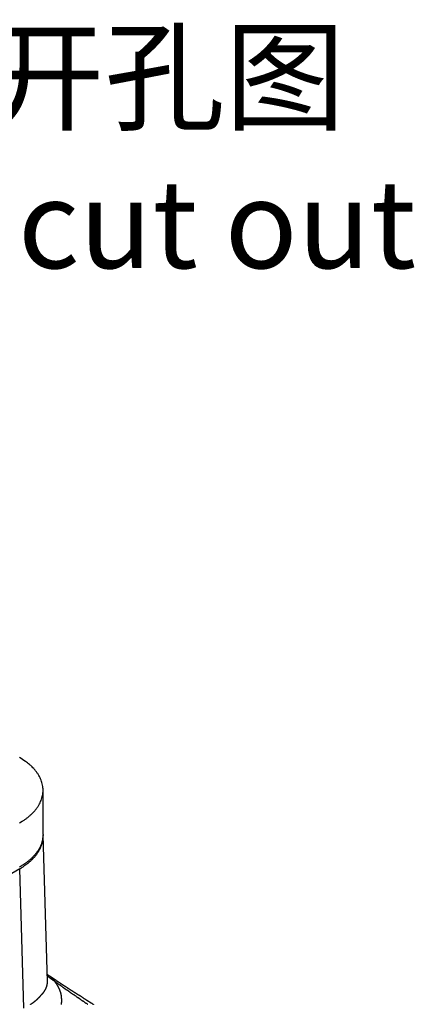
# Model space of a CAD drawing. Units: millimetres. Extents: x 1371 to 1816, y 481 to 796.
# Drawn here: x 1488 to 1518, y 528 to 604 of the extents above; entities that cross this region are included whole.
import ezdxf

# ---------------------------------------------------------------- set-up
doc = ezdxf.new("R2010")
doc.units = ezdxf.units.MM
doc.header["$LTSCALE"] = 65.395
doc.layers.get('0').update_dxf_attribs({"linetype": 'CONTINUOUS', "lineweight": 30})
doc.layers.add('图框', color=7, linetype='CONTINUOUS', lineweight=20)
doc.styles.get("Standard").update_dxf_attribs({"font": 'SIMFANG.TTF', "width": 0.75})

msp = doc.modelspace()

# ---------------------------------------------------------------- linework, layer by layer
for p, q in [((1489.417, 541.508), (1489.417, 544.918)), ((1489.759, 530.147), (1489.416, 541.439)), ((1487.606, 538.848), (1471.275, 529.419)), ((1487.933, 528.082), (1487.606, 538.848)), ((1489.746, 530.555), (1489.779, 530.558))]:
    msp.add_line(p, q)
for points in [[(1487.605, 542.392), (1487.808, 542.516, 0.011352), (1488.004, 542.646, 0.011347), (1488.192, 542.785, 0.011789), (1488.371, 542.931, 0.012967), (1488.54, 543.085, 0.014021), (1488.697, 543.246, 0.015042), (1488.841, 543.413, 0.016114), (1488.971, 543.587, 0.01735), (1489.086, 543.766, 0.018553), (1489.185, 543.95, 0.019778), (1489.267, 544.138, 0.020909), (1489.332, 544.33, 0.021952), (1489.379, 544.524, 0.022811), (1489.407, 544.721, 0.023461), (1489.416, 544.918, 0.023734), (1489.407, 545.115, 0.023624), (1489.379, 545.311, 0.023463), (1489.332, 545.505, 0.0232), (1489.267, 545.697, 0.021833), (1489.185, 545.885, 0.019709), (1489.087, 546.068, 0.020201), (1488.971, 546.249, 0.021889), (1488.834, 546.426, 0.016126), (1488.697, 546.59, 0.006756), (1488.565, 546.735, 0.019544), (1488.371, 546.904, 0.029326), (1488.047, 547.143, 0.013653), (1487.605, 547.443, 0.007181)], [(1489.417, 541.508), (1489.414, 541.409, -0.011831), (1489.407, 541.31, -0.011853), (1489.395, 541.212, -0.011773), (1489.379, 541.114, -0.011648), (1489.358, 541.017, -0.011499), (1489.332, 540.92, -0.011311), (1489.302, 540.824, -0.011096), (1489.267, 540.728, -0.010855), (1489.228, 540.633, -0.010599), (1489.185, 540.54, -0.010321), (1489.138, 540.447, -0.010034), (1489.086, 540.356, -0.009728), (1489.03, 540.265, -0.009435), (1488.971, 540.177, -0.009139), (1488.908, 540.089, -0.00882), (1488.841, 540.003, -0.00847), (1488.771, 539.919, -0.008241), (1488.697, 539.836, -0.00808), (1488.62, 539.754, -0.007603), (1488.54, 539.675, -0.006902), (1488.458, 539.598, -0.007272), (1488.371, 539.521, -0.008198), (1488.28, 539.445, -0.006137), (1488.192, 539.375, -0.002379), (1488.112, 539.312, -0.008001), (1488.004, 539.236, -0.01286), (1487.833, 539.125, -0.006166), (1487.605, 538.982, -0.003276)], [(1487.606, 538.848), (1487.694, 538.9, 0.004391), (1487.781, 538.954, 0.004515), (1487.866, 539.008, 0.004623), (1487.948, 539.063, 0.004705), (1488.029, 539.118, 0.004804), (1488.107, 539.175, 0.004905), (1488.183, 539.232, 0.005015), (1488.257, 539.291, 0.00512), (1488.329, 539.35, 0.005236), (1488.398, 539.409, 0.005349), (1488.466, 539.47, 0.005473), (1488.531, 539.531, 0.005593), (1488.594, 539.593, 0.005723), (1488.655, 539.655, 0.00585), (1488.714, 539.718, 0.005987), (1488.77, 539.782, 0.00612), (1488.824, 539.846, 0.006262), (1488.876, 539.911, 0.0064), (1488.926, 539.977, 0.006547), (1488.973, 540.043, 0.006689), (1489.018, 540.109, 0.006837), (1489.06, 540.176, 0.006977), (1489.101, 540.244, 0.007131), (1489.139, 540.312, 0.007287), (1489.174, 540.38, 0.007415), (1489.207, 540.449, 0.007507), (1489.238, 540.518, 0.007713), (1489.267, 540.588, 0.008007), (1489.293, 540.658, 0.007909), (1489.316, 540.728, 0.007486), (1489.337, 540.799, 0.008385), (1489.356, 540.87, 0.010159), (1489.372, 540.944, 0.00779), (1489.386, 541.013, 0.002636), (1489.397, 541.076, 0.011156), (1489.406, 541.157, 0.019507), (1489.412, 541.282, 0.009557), (1489.416, 541.446, 0.005045)]]:
    msp.add_lwpolyline(points, format="xyb")
for centre, radius, start, end in [((1264.15, 183.214), 414.265, 56.99414, 57.0052), ((1256.981, 207.202), 398.421, 54.24407, 54.25222), ((1489.824, 529.999), 0.561, 91.48276, 94.61172), ((1391.939, 394.626), 167.464, 54.2302, 54.24499), ((1489.816, 530.11), 0.45, 87.23669, 90.88714), ((1405.98, 401.513), 153.937, 56.98196, 57.00469), ((1489.818, 530.178), 0.382, 82.98396, 87.04174), ((1399.817, 392.06), 165.222, 56.96226, 56.97601), ((1489.82, 530.207), 0.353, 78.60869, 82.76164), ((1489.825, 530.233), 0.327, 74.27562, 78.56616), ((1241.116, 148.075), 456.28, 56.95559, 56.95947), ((1489.829, 530.251), 0.308, 69.72366, 74.09102), ((1385.686, 370.369), 191.11, 56.93679, 56.94703), ((1489.834, 530.261), 0.297, 65.45162, 69.84704), ((1405.714, 401.068), 154.455, 56.93672, 56.95022), ((1489.833, 530.259), 0.299, 61.24296, 65.4936), ((1489.831, 530.252), 0.306, 57.46213, 61.53995), ((1394.877, 384.451), 174.294, 56.91959, 56.93128), ((1489.821, 530.234), 0.327, 53.90201, 57.67604), ((1488.466, 530.143), 1.296, 341.58842, 342.02399), ((1488.472, 530.142), 1.289, 342.01769, 342.45492), ((1488.478, 530.14), 1.283, 342.45234, 342.89122), ((1488.484, 530.138), 1.277, 342.88368, 343.32415), ((1488.49, 530.135), 1.271, 343.36631, 343.80839), ((1488.495, 530.135), 1.266, 343.75333, 344.19691), ((1488.5, 530.133), 1.26, 344.23657, 344.68162), ((1488.505, 530.132), 1.255, 344.67288, 345.11944), ((1488.511, 530.129), 1.249, 345.15665, 345.60486), ((1488.515, 530.13), 1.245, 345.54667, 345.99586), ((1488.517, 530.127), 1.243, 346.07859, 346.52815), ((1488.517, 530.128), 1.242, 346.46922, 346.91871), ((1488.517, 530.128), 1.243, 346.952, 347.40074), ((1488.517, 530.128), 1.243, 347.3882, 347.83663), ((1488.518, 530.128), 1.242, 347.82316, 348.27128), ((1488.519, 530.127), 1.241, 348.3056, 348.75368), ((1488.52, 530.127), 1.24, 348.73952, 349.18747), ((1488.522, 530.127), 1.238, 349.17341, 349.62146), ((1488.523, 530.126), 1.236, 349.65476, 350.10277), ((1488.526, 530.126), 1.234, 350.08897, 350.53746), ((1488.529, 530.126), 1.23, 350.52257, 350.9717), ((1488.531, 530.125), 1.228, 351.00388, 351.45305), ((1488.531, 530.125), 1.228, 351.43856, 351.88689), ((1488.542, 530.123), 1.218, 351.92381, 352.37561), ((1488.562, 530.12), 1.198, 352.36448, 352.82365), ((1488.582, 530.118), 1.177, 352.81199, 353.27972), ((1488.607, 530.114), 1.152, 353.31575, 353.7946), ((1488.622, 530.112), 1.136, 353.82486, 354.31183), ((1488.635, 530.111), 1.124, 354.28923, 354.78393), ((1488.634, 530.111), 1.125, 354.80287, 355.29963), ((1488.626, 530.112), 1.132, 355.26527, 355.76137), ((1488.538, 530.118), 1.221, 356.252, 356.71249), ((1488.593, 530.115), 1.166, 355.76496, 356.24808), ((1488.344, 530.13), 1.416, 357.08113, 357.46719), ((1488.463, 530.124), 1.296, 356.66827, 357.09737), ((1488.645, 530.118), 1.114, 357.9139, 358.40212), ((1488.44, 530.125), 1.319, 357.50718, 357.92034), ((1487.796, 530.107), 1.963, 0.59976, 1.16305), ((1489.002, 530.114), 0.757, 359.88557, 1.00732), ((1488.811, 530.114), 0.948, 359.31727, 359.90519), ((1485.486, 530.199), 4.274, 358.6051, 358.70889), ((1488.421, 530.127), 1.338, 358.24519, 358.61965), ((-54678.382, -77426.004), 96083.736, 54.22696839, 54.22698512), ((1576.068, 650.112), 147.459, 234.2187, 234.22719), ((1588.643, 667.531), 168.944, 234.22043, 234.22863), ((1571.72, 644.02), 139.975, 234.22356, 234.2341), ((1552.294, 617.059), 106.745, 234.23631, 234.24981), ((1550.596, 614.678), 103.82, 234.24269, 234.25635), ((1558.871, 626.201), 118.006, 234.26377, 234.27587), ((1565.843, 635.911), 129.96, 234.27984, 234.29087), ((1574.045, 647.291), 143.988, 234.28383, 234.29377), ((1389.366, 375.986), 184.395, 56.90957, 56.92045), ((1583.554, 660.571), 160.321, 234.30403, 234.31295), ((1489.808, 530.211), 0.353, 50.84355, 54.30371), ((1597.468, 679.924), 184.157, 234.3095, 234.31727), ((1489.78, 530.174), 0.4, 48.12925, 51.17052), ((1396.873, 387.485), 170.662, 56.9016, 56.91343), ((1489.744, 530.128), 0.458, 45.95477, 48.60424), ((1613.644, 702.455), 211.893, 234.31797, 234.32472), ((1489.68, 530.057), 0.554, 44.14617, 46.33435), ((1396.639, 387.139), 171.08, 56.88731, 56.89915), ((1638.924, 737.655), 255.231, 234.32315, 234.32876), ((1489.589, 529.96), 0.686, 42.86624, 44.631), ((1671.924, 783.623), 311.818, 234.32827, 234.33286), ((1489.402, 529.776), 0.949, 42.02336, 43.29822), ((1386.813, 372.115), 189.032, 56.86981, 56.88051), ((1489.085, 529.478), 1.383, 41.55517, 42.42792), ((1732.45, 868.062), 415.708, 234.34141, 234.34486), ((1488.15, 528.628), 2.648, 41.43997, 41.89504), ((1376.869, 356.844), 207.256, 56.86515, 56.87491), ((1833.693, 1009.165), 589.375, 234.343458, 234.345886), ((1486.95, 527.562), 4.253, 41.22173, 41.5044), ((1487.254, 527.832), 3.846, 40.87243, 41.18426), ((2138.901, 1434.564), 1112.937, 234.344029, 234.345315), ((1364.695, 338.229), 229.497, 56.85164, 56.86045), ((1487.355, 527.918), 3.713, 40.56813, 40.89056), ((4626.007, 4901.644), 5379.825, 234.346076, 234.346342), ((1487.309, 527.88), 3.773, 40.2394, 40.556), ((1351.13, 317.39), 254.362, 56.85213, 56.86009), ((1487.306, 527.877), 3.777, 39.92411, 40.23966), ((554.933, -773.55), 1604.548, 54.345763, 54.346655), ((1487.34, 527.905), 3.733, 39.60545, 39.92409), ((1049.067, -85.012), 757.051, 54.356287, 54.358178), ((1331.064, 286.783), 290.961, 56.8324, 56.83935), ((1487.363, 527.926), 3.702, 39.27135, 39.59193), ((1487.376, 527.936), 3.685, 38.95112, 39.27253), ((1210.878, 140.763), 479.278, 54.34472, 54.3477), ((1487.393, 527.95), 3.664, 38.6323, 38.95492), ((1307.943, 251.308), 333.305, 56.83568, 56.84175), ((1285.177, 244.311), 351.832, 54.34264, 54.34671), ((1487.411, 527.965), 3.639, 38.29412, 38.61816), ((1487.43, 527.978), 3.617, 37.99204, 38.3175), ((1336.138, 315.316), 264.432, 54.34043, 54.34584), ((1272.679, 197.453), 397.679, 56.82213, 56.82722), ((1487.447, 527.994), 3.594, 37.63295, 37.9597), ((1487.465, 528.007), 3.572, 37.31156, 37.6397), ((1347.489, 331.187), 244.92, 54.32765, 54.33349), ((1227.535, 128.405), 480.174, 56.81809, 56.8223), ((1487.482, 528.02), 3.55, 36.98754, 37.31702), ((1337.676, 317.399), 261.843, 54.33733, 54.34279), ((1487.5, 528.034), 3.527, 36.64646, 36.97735), ((1487.517, 528.048), 3.506, 36.30116, 36.63341), ((1147.052, 5.276), 627.274, 56.817463, 56.820689), ((1316.974, 288.629), 297.287, 54.32355, 54.32836), ((1487.535, 528.06), 3.484, 35.97869, 36.31236), ((1265.828, 217.503), 384.894, 54.30999, 54.3137), ((1487.552, 528.073), 3.462, 35.63197, 35.96702), ((1019.118, -190.14), 860.843, 56.807217, 56.809568), ((1487.569, 528.086), 3.44, 35.28787, 35.62435), ((1194.269, 117.665), 507.728, 54.32147, 54.32429), ((1487.586, 528.098), 3.42, 34.95881, 35.29666), ((1487.604, 528.111), 3.398, 34.61326, 34.95258), ((678.168, -711.45), 1483.748, 56.808831, 56.810194), ((1048.474, -85.124), 757.487, 54.307827, 54.309716), ((1487.621, 528.123), 3.377, 34.26362, 34.60438), ((1487.637, 528.133), 3.358, 33.93482, 34.27688), ((692.074, -581.375), 1368.458, 54.309785, 54.310831), ((-778.099, -2937.731), 4144.02, 56.809268, 56.809757), ((1487.651, 528.144), 3.341, 33.56439, 33.90747), ((1487.665, 528.152), 3.325, 33.23576, 33.57989), ((-9884.738, -15304.405), 19496.794, 54.3071976, 54.307271), ((1487.677, 528.161), 3.31, 32.88357, 33.22858), ((3708.317, 3919.996), 4050.878, 236.804176, 236.804675), ((2554.762, 2011.646), 1824.246, 234.308379, 234.309163), ((1487.69, 528.17), 3.294, 32.53124, 32.87726), ((1487.703, 528.178), 3.279, 32.17888, 32.5258), ((1968.445, 1195.355), 819.21, 234.306361, 234.308108), ((1487.716, 528.185), 3.264, 31.84532, 32.19325), ((2295.501, 1760.714), 1470.462, 236.807098, 236.808474), ((1487.728, 528.195), 3.248, 31.47004, 31.81886), ((1811.631, 977.049), 550.42, 234.30747, 234.31007), ((1487.741, 528.202), 3.234, 31.13654, 31.48635), ((1487.753, 528.211), 3.219, 30.75961, 31.11032), ((1958.841, 1246.15), 855.551, 236.811085, 236.813449), ((1724.949, 856.356), 401.825, 234.30853, 234.31209), ((1487.766, 528.217), 3.204, 30.42369, 30.77538), ((1487.777, 528.224), 3.191, 30.06473, 30.41731), ((1679.449, 793.076), 323.885, 234.31914, 234.32355), ((1487.79, 528.232), 3.176, 29.70807, 30.06162), ((1832.054, 1052.21), 623.845, 236.808919, 236.812161), ((1487.801, 528.239), 3.163, 29.34776, 29.7022), ((1645.334, 745.456), 265.306, 234.31069, 234.31608), ((1487.814, 528.245), 3.149, 29.00966, 29.36507), ((1487.825, 528.253), 3.135, 28.62808, 28.98437), ((1752.138, 929.979), 477.807, 236.80894, 236.81317), ((1624.513, 716.499), 229.641, 234.3213, 234.32754), ((1487.837, 528.258), 3.122, 28.2877, 28.64494), ((1607.306, 692.516), 200.123, 234.32546, 234.33261), ((1707.096, 861.139), 395.541, 236.81522, 236.82034), ((1594.151, 674.205), 177.577, 234.33603, 234.34409), ((1671.813, 807.16), 331.054, 236.81861, 236.82471), ((1581.39, 656.399), 155.671, 234.34007, 234.34927), ((1648.982, 772.194), 289.294, 236.81981, 236.82679), ((1575.634, 648.353), 145.778, 234.34437, 234.35419), ((1573.351, 645.181), 141.869, 234.3568, 234.36689), ((1629.319, 742.164), 253.399, 236.83278, 236.84075), ((1611.446, 698.37), 207.293, 234.37402, 234.38093), ((1615.338, 720.739), 227.816, 236.83735, 236.84621), ((-46.391, -1615.756), 2639.389, 54.381813, 54.382355), ((1372.366, 364.591), 203.276, 54.37856, 54.38561), ((1602.422, 700.946), 204.181, 236.84297, 236.85286), ((1432.288, 448.19), 100.421, 54.37496, 54.38921), ((1594.943, 689.49), 190.5, 236.85213, 236.86273), ((1449.895, 472.734), 70.215, 54.36728, 54.38767), ((1459.93, 486.744), 52.981, 54.33424, 54.36125), ((1589.63, 681.386), 180.811, 236.86871, 236.87987), ((1466.383, 495.723), 41.924, 54.31043, 54.34456), ((1585.579, 675.119), 173.347, 236.86954, 236.88117), ((1471.689, 503.095), 32.841, 54.28238, 54.32594), ((1472.94, 504.838), 30.696, 54.23235, 54.27893), ((1581.644, 669.114), 166.168, 236.88616, 236.89829), ((1471.858, 503.331), 32.55, 54.19311, 54.23702), ((1578.368, 664.068), 160.152, 236.89436, 236.90694), ((1574.909, 658.775), 153.829, 236.90986, 236.92296), ((1572.075, 654.43), 148.642, 236.92428, 236.93783), ((1569.122, 649.869), 143.208, 236.93246, 236.94652), ((1566.682, 646.148), 138.759, 236.95309, 236.9676), ((1564.115, 642.165), 134.02, 236.95904, 236.97406), ((1561.985, 638.911), 130.131, 236.97968, 236.99514), ((1559.737, 635.441), 125.996, 236.99296, 237.00893), ((1557.867, 632.546), 122.55, 237.00515, 237.02157), ((1486.595, 531.31), 3.479, 317.96584, 318.18822), ((1486.308, 531.572), 3.868, 318.12974, 318.32908), ((1485.779, 532.043), 4.577, 318.32833, 318.496), ((1485.718, 532.096), 4.657, 318.49975, 318.66385), ((1486.156, 531.704), 4.07, 318.73879, 318.92611), ((1487.696, 530.348), 2.018, 319.21671, 319.59605), ((1488.474, 529.68), 0.992, 319.8743, 320.65354), ((1488.462, 529.693), 1.01, 320.47541, 321.24416), ((1487.705, 530.325), 1.996, 320.71513, 321.10192), ((1490.838, 527.75), 2.059, 139.71161, 140.07492), ((1489.564, 528.819), 0.396, 136.71733, 138.50376), ((1489.485, 528.893), 0.288, 134.39193, 136.74148), ((1489.547, 528.836), 0.372, 133.2956, 135.05226), ((1489.842, 528.547), 0.784, 133.68245, 134.5078), ((1488.617, 529.801), 0.968, 314.84351, 315.5193), ((1488.889, 529.535), 0.587, 315.49449, 316.61788), ((1488.616, 529.801), 0.968, 316.25226, 316.93485), ((1488.144, 530.25), 1.621, 316.7296, 317.13614), ((1487.047, 531.282), 3.126, 316.94901, 317.1587), ((1486.163, 532.099), 4.331, 317.18718, 317.33768), ((1487.106, 531.226), 3.045, 317.38963, 317.6028), ((1487.457, 530.904), 2.569, 317.62862, 317.88033), ((1487.624, 530.752), 2.343, 317.89962, 318.17467), ((1487.777, 530.612), 2.136, 318.23353, 318.53438), ((1487.942, 530.467), 1.915, 318.52712, 318.86199), ((1488.008, 530.408), 1.827, 318.89774, 319.24791), ((1488.012, 530.405), 1.822, 319.24283, 319.59321), ((1488.013, 530.404), 1.82, 319.58688, 319.93691), ((1488.01, 530.405), 1.823, 319.96016, 320.30869), ((1488.01, 530.407), 1.825, 320.26921, 320.61689), ((1488.01, 530.406), 1.825, 320.64291, 320.98963), ((1488.01, 530.405), 1.823, 321.01302, 321.35913), ((1488.01, 530.407), 1.825, 321.31799, 321.66312), ((1488.011, 530.405), 1.823, 321.68089, 322.02548), ((1488.011, 530.404), 1.822, 322.05398, 322.39773), ((1488.013, 530.404), 1.821, 322.3469, 322.6902), ((1488.013, 530.403), 1.82, 322.71302, 323.0555), ((1488.016, 530.4), 1.816, 323.07835, 323.42057), ((1488.018, 530.399), 1.814, 323.40551, 323.74733), ((1488.028, 530.393), 1.802, 323.73344, 324.07663), ((1488.044, 530.38), 1.782, 324.10046, 324.44649), ((1488.059, 530.369), 1.763, 324.46965, 324.8184), ((1488.073, 530.359), 1.746, 324.80478, 325.15622), ((1488.088, 530.35), 1.728, 325.1415, 325.49561), ((1488.102, 530.339), 1.711, 325.51638, 325.87321), ((1488.116, 530.329), 1.693, 325.89085, 326.25036), ((1488.13, 530.32), 1.677, 326.23762, 326.59982), ((1488.143, 530.311), 1.66, 326.6159, 326.98075), ((1488.156, 530.303), 1.645, 326.96586, 327.33336), ((1488.17, 530.294), 1.629, 327.35028, 327.72042), ((1488.183, 530.285), 1.613, 327.73663, 328.10947), ((1488.195, 530.278), 1.599, 328.09136, 328.46673), ((1488.207, 530.27), 1.585, 328.4814, 328.8592), ((1488.217, 530.264), 1.573, 328.87356, 329.25333), ((1488.225, 530.259), 1.564, 329.23334, 329.6146), ((1488.234, 530.253), 1.553, 329.66387, 330.04676), ((1488.242, 530.249), 1.544, 330.02441, 330.40889), ((1488.251, 530.244), 1.534, 330.38171, 330.76787), ((1488.259, 530.238), 1.524, 330.8205, 331.20824), ((1488.267, 530.234), 1.515, 331.18092, 331.57032), ((1488.276, 530.23), 1.505, 331.58101, 331.97202), ((1488.284, 530.226), 1.496, 331.94209, 332.33477), ((1488.292, 530.22), 1.486, 332.38859, 332.78289), ((1488.3, 530.216), 1.477, 332.79177, 333.18775), ((1488.308, 530.213), 1.468, 333.15735, 333.55491), ((1488.317, 530.208), 1.459, 333.56165, 333.96094), ((1488.325, 530.204), 1.45, 333.97172, 334.37278), ((1488.334, 530.199), 1.44, 334.37928, 334.78231), ((1488.343, 530.195), 1.429, 334.79042, 335.19557), ((1488.352, 530.19), 1.419, 335.20316, 335.61039), ((1488.361, 530.186), 1.41, 335.61749, 336.02675), ((1488.37, 530.182), 1.4, 336.03144, 336.44272), ((1488.378, 530.18), 1.391, 336.40556, 336.81886), ((1488.386, 530.175), 1.382, 336.86577, 337.28106), ((1488.394, 530.171), 1.373, 337.28604, 337.70329), ((1488.403, 530.168), 1.364, 337.70412, 338.12331), ((1488.41, 530.166), 1.356, 338.08486, 338.50598), ((1488.418, 530.162), 1.348, 338.54979, 338.97281), ((1488.425, 530.159), 1.34, 338.97374, 339.39863), ((1488.433, 530.156), 1.332, 339.39897, 339.8257), ((1488.44, 530.153), 1.324, 339.82706, 340.25563), ((1488.446, 530.151), 1.317, 340.25311, 340.68346), ((1488.453, 530.148), 1.31, 340.72714, 341.15926), ((1488.46, 530.147), 1.303, 341.11033, 341.54419), ((1487.848, 528.266), 3.109, 27.90461, 28.26268), ((1487.86, 528.272), 3.095, 27.54156, 27.90063), ((1487.872, 528.277), 3.082, 27.20011, 27.56017), ((1487.882, 528.283), 3.071, 26.83601, 27.19683), ((1487.889, 528.288), 3.063, 26.44909, 26.8102), ((1487.908, 528.296), 3.042, 26.10502, 26.46811), ((1487.941, 528.313), 3.005, 25.71491, 26.08182), ((1487.983, 528.333), 2.958, 25.34496, 25.71709), ((1488.04, 528.361), 2.894, 24.95042, 25.33014), ((1488.089, 528.385), 2.84, 24.55715, 24.94349), ((1488.139, 528.409), 2.785, 24.13685, 24.5301), ((1488.184, 528.428), 2.735, 23.76258, 24.1624), ((1488.234, 528.452), 2.681, 23.31768, 23.72494), ((1488.276, 528.469), 2.635, 22.91934, 23.33304), ((1488.318, 528.488), 2.589, 22.47192, 22.89222), ((1488.365, 528.507), 2.538, 22.04739, 22.4754), ((1488.424, 528.533), 2.474, 21.57297, 22.0113), ((1488.311, 528.485), 2.597, 21.23173, 21.64896), ((1487.917, 528.33), 3.02, 20.91133, 21.26968), ((1487.346, 528.106), 3.634, 20.68738, 20.985), ((1486.136, 527.642), 4.929, 20.54486, 20.7642), ((1484.726, 527.109), 6.437, 20.41403, 20.58197), ((1482.994, 526.469), 8.283, 20.25356, 20.38401), ((1486.585, 527.81), 4.45, 19.82199, 20.0645), ((1488.871, 528.645), 2.016, 19.00448, 19.53859), ((1489.521, 528.876), 1.327, 17.89728, 18.7061), ((1489.888, 529), 0.939, 16.45562, 17.59334), ((1490.031, 529.044), 0.789, 14.93831, 16.28698), ((1490.105, 529.065), 0.712, 13.34409, 14.83248), ((1490.069, 529.054), 0.75, 12.15679, 13.56639), ((1489.85, 529.001), 0.976, 11.37069, 12.45261), ((1489.519, 528.928), 1.315, 10.86763, 11.66964), ((1488.74, 528.769), 2.109, 10.60714, 11.10666), ((1487.367, 528.502), 3.508, 10.4752, 10.77548), ((1484.103, 527.883), 6.83, 10.44527, 10.59948), ((1483.217, 527.728), 7.73, 10.24917, 10.38537), ((1486.541, 528.336), 4.35, 9.91326, 10.15516), ((1487.585, 528.522), 3.29, 9.53903, 9.85871), ((1488.166, 528.624), 2.701, 9.06572, 9.455), ((1488.445, 528.669), 2.417, 8.60442, 9.03915), ((1488.613, 528.697), 2.247, 8.07141, 8.53883), ((1488.654, 528.701), 2.206, 7.65248, 8.12849), ((1488.591, 528.694), 2.269, 7.14279, 7.60522), ((1461.697, 489.269), 49.9, 54.14906, 54.17769), ((1751.829, 890.463), 445.21, 234.1242, 234.12741), ((1519.077, 568.575), 47.988, 234.10631, 234.13608), ((1505.458, 549.71), 24.721, 234.09999, 234.15776), ((1501.164, 543.754), 17.378, 234.13642, 234.21865), ((1498.651, 540.259), 13.073, 234.19634, 234.30572), ((1497.162, 538.177), 10.514, 234.27661, 234.41274), ((1495.973, 536.508), 8.464, 234.38623, 234.55554), ((1495.604, 535.983), 7.822, 234.52675, 234.71021), ((1495.632, 536.023), 7.872, 234.70992, 234.89255), ((1496.059, 536.632), 8.616, 234.89822, 235.06538), ((1497.308, 538.43), 10.805, 235.09649, 235.23002), ((1498.865, 540.683), 13.543, 235.25553, 235.36222), ((1555.886, 629.532), 118.943, 237.03196, 237.04888), ((1501.466, 544.466), 18.134, 235.39279, 235.47257), ((1505.905, 550.945), 25.988, 235.50694, 235.56267), ((1554.233, 626.933), 115.864, 237.0357, 237.05307), ((1520.049, 571.601), 51.022, 235.58005, 235.60845), ((1552.474, 624.249), 112.654, 237.06138, 237.07924), ((1804.42, 987.431), 554.79, 235.63101, 235.63362), ((1551.007, 621.956), 109.933, 237.07132, 237.08963), ((1462.308, 487.098), 51.324, 55.64543, 55.67368), ((1472.227, 501.586), 33.766, 55.62293, 55.66586), ((1549.442, 619.562), 107.073, 237.09698, 237.11578), ((1473.17, 502.968), 32.093, 55.57476, 55.61991), ((1548.121, 617.49), 104.616, 237.10693, 237.12617), ((1471.897, 501.106), 34.349, 55.53662, 55.57879), ((1466.657, 493.475), 43.605, 55.50145, 55.53466), ((1546.697, 615.3), 102.003, 237.13031, 237.15005), ((1460.295, 484.246), 54.814, 55.45766, 55.48406), ((1545.543, 613.524), 99.885, 237.15372, 237.17389), ((1450.378, 469.837), 72.307, 55.43945, 55.45947), ((1544.343, 611.651), 97.66, 237.16982, 237.19044), ((1433.09, 444.752), 102.771, 55.42102, 55.4351), ((1375.514, 361.341), 204.124, 55.39556, 55.40264), ((1543.193, 609.872), 95.542, 237.19206, 237.21315), ((496.537, -912.644), 1751.909, 55.395607, 55.396432), ((1541.804, 607.697), 92.961, 237.20695, 237.22862), ((1621.949, 718.435), 229.749, 235.39133, 235.39763), ((1579.558, 656.955), 155.071, 235.38982, 235.39914), ((1542.033, 608.075), 93.403, 237.23558, 237.25717), ((1582.308, 660.918), 159.895, 235.39458, 235.40362), ((1543.957, 611.047), 96.944, 237.25115, 237.27195), ((1587.969, 669.151), 169.887, 235.40856, 235.41707), ((1599.551, 685.931), 190.276, 235.41363, 235.42124), ((1546.134, 614.461), 100.993, 237.28011, 237.30008), ((1611.19, 702.848), 210.809, 235.42617, 235.43303), ((1549.228, 619.262), 106.704, 237.29467, 237.31358), ((1625.929, 724.226), 236.776, 235.43117, 235.43728), ((1552.173, 623.858), 112.163, 237.31526, 237.33326), ((1642.915, 748.935), 266.76, 235.44367, 235.44909), ((1668.807, 786.517), 312.398, 235.44714, 235.45178), ((1555.719, 629.407), 118.748, 237.33814, 237.35514), ((1700.279, 832.197), 367.87, 235.44903, 235.45297), ((1559.263, 634.925), 125.306, 237.35147, 237.36758), ((1752.106, 907.444), 459.238, 235.45097, 235.45412), ((1825.678, 1014.478), 589.119, 235.463464, 235.465921), ((1563.775, 642), 133.697, 237.37433, 237.38944), ((1981.761, 1241.278), 864.437, 235.465396, 235.46707), ((1568.3, 649.064), 142.087, 237.38765, 237.40186), ((2332.033, 1750.31), 1482.341, 235.467286, 235.468263), ((5933.016, 6983.42), 7834.704, 235.4676821, 235.4678668), ((1574.096, 658.13), 152.847, 237.40214, 237.41536), ((-148.907, -1855.223), 2894.294, 55.467524, 55.468024), ((1580.021, 667.4), 163.849, 237.41545, 237.42778), ((836.931, -422.591), 1155.24, 55.467148, 55.468401), ((1587.79, 679.58), 178.295, 237.43107, 237.4424), ((1079.254, -70.445), 727.773, 55.465239, 55.467228), ((1208.5, 117.304), 499.839, 55.46633, 55.46922), ((1595.916, 692.319), 193.405, 237.44436, 237.45481), ((1250.387, 178.312), 425.835, 55.45238, 55.45578), ((1606.876, 709.471), 213.76, 237.45164, 237.46109), ((1265.474, 200.05), 399.375, 55.46288, 55.4665), ((1238.71, 161.282), 446.484, 55.45092, 55.45416), ((1618.715, 728.057), 235.797, 237.46493, 237.4735), ((1110.294, -25.245), 672.942, 55.449926, 55.452076), ((1635.349, 754.128), 266.722, 237.47221, 237.47978), ((843.754, -412.343), 1142.93, 55.448827, 55.450093), ((-771.279, -2757.841), 3990.681, 55.449279, 55.449641), ((1654.212, 783.782), 301.867, 237.48662, 237.49332), ((1682.474, 828.127), 354.452, 237.49277, 237.49847), ((1717.238, 882.614), 419.085, 237.49279, 237.49761), ((1775.599, 974.38), 527.837, 237.50727, 237.51109), ((1860.369, 1107.365), 685.542, 237.50503, 237.507977), ((2048.076, 1402.28), 1035.126, 237.513441, 237.515392), ((2503.711, 2117.651), 1883.276, 237.511203, 237.512276), ((14284.949, 20624.04), 23821.462, 237.5184825, 237.5185673), ((148.386, -1581.79), 2502.317, 57.517707, 57.518514), ((899.876, -401.333), 1102.953, 57.514518, 57.516348), ((1087.694, -106.398), 753.293, 57.513678, 57.516357), ((1188.748, 52.259), 565.187, 57.51282, 57.51639), ((1256.634, 158.953), 438.728, 57.50241, 57.50701), ((1485.986, 532.197), 4.549, 302.67318, 302.86996), ((1486.002, 532.175), 4.523, 302.85521, 303.05282), ((1486.016, 532.151), 4.495, 303.05957, 303.25797), ((1486.032, 532.127), 4.467, 303.25968, 303.45892), ((1486.047, 532.104), 4.439, 303.4632, 303.66327), ((1486.062, 532.08), 4.41, 303.66755, 303.86849), ((1486.078, 532.059), 4.384, 303.85314, 304.05493), ((1486.094, 532.033), 4.354, 304.07377, 304.27645), ((1486.109, 532.01), 4.326, 304.2807, 304.48426), ((1486.125, 531.987), 4.298, 304.48087, 304.68534), ((1486.141, 531.964), 4.27, 304.68951, 304.89489), ((1486.157, 531.941), 4.241, 304.89393, 305.10025), ((1486.173, 531.918), 4.214, 305.09922, 305.30647), ((1486.19, 531.895), 4.185, 305.30535, 305.51357), ((1486.206, 531.87), 4.156, 305.53049, 305.73967), ((1486.223, 531.849), 4.129, 305.71514, 305.92531), ((1486.239, 531.822), 4.098, 305.96321, 306.17436), ((1486.256, 531.802), 4.071, 306.14943, 306.36161), ((1486.273, 531.777), 4.042, 306.37868, 306.59187), ((1486.29, 531.755), 4.013, 306.58517, 306.79942), ((1486.307, 531.733), 3.986, 306.79507, 307.01036), ((1486.324, 531.708), 3.955, 307.02237, 307.23875), ((1486.342, 531.684), 3.926, 307.25083, 307.4683), ((1486.359, 531.662), 3.898, 307.46357, 307.68214), ((1486.376, 531.641), 3.871, 307.67718, 307.89684), ((1486.393, 531.617), 3.841, 307.90626, 308.12705), ((1486.41, 531.597), 3.815, 308.12174, 308.34363), ((1486.427, 531.574), 3.786, 308.35549, 308.57852), ((1486.444, 531.553), 3.76, 308.57283, 308.79696), ((1486.461, 531.531), 3.731, 308.80623, 309.03151), ((1486.477, 531.511), 3.706, 309.02794, 309.25433), ((1486.495, 531.492), 3.68, 309.24049, 309.46802), ((1486.511, 531.468), 3.652, 309.50523, 309.73389), ((1486.528, 531.449), 3.626, 309.72228, 309.9521), ((1486.544, 531.43), 3.601, 309.94518, 310.17616), ((1486.558, 531.413), 3.579, 310.18522, 310.41705), ((1486.567, 531.403), 3.565, 310.40785, 310.64011), ((1486.577, 531.39), 3.549, 310.64773, 310.88051), ((1486.586, 531.379), 3.534, 310.89132, 311.12448), ((1486.597, 531.366), 3.518, 311.13352, 311.36721), ((1486.606, 531.357), 3.505, 311.35508, 311.58919), ((1486.617, 531.346), 3.49, 311.57497, 311.80963), ((1486.626, 531.332), 3.473, 311.84254, 312.07766), ((1486.637, 531.322), 3.458, 312.05952, 312.29521), ((1486.647, 531.31), 3.442, 312.30235, 312.53851), ((1486.659, 531.297), 3.425, 312.54628, 312.78306), ((1486.669, 531.285), 3.409, 312.78897, 313.0263), ((1486.68, 531.275), 3.394, 313.00989, 313.2478), ((1486.689, 531.264), 3.38, 313.25487, 313.49315), ((1486.712, 531.24), 3.347, 313.4979, 313.73795), ((1486.748, 531.202), 3.295, 313.74626, 313.98953), ((1486.782, 531.166), 3.245, 313.9958, 314.24228), ((1486.82, 531.127), 3.191, 314.24873, 314.49883), ((1486.854, 531.091), 3.142, 314.50538, 314.75881), ((1486.889, 531.058), 3.093, 314.74387, 315.00081), ((1486.921, 531.024), 3.047, 315.02687, 315.28708), ((1486.953, 530.993), 3.002, 315.2721, 315.53579), ((1486.984, 530.96), 2.957, 315.56244, 315.82945), ((1487.016, 530.929), 2.912, 315.83653, 316.10716), ((1487.044, 530.904), 2.875, 316.08234, 316.35603), ((1487.069, 530.877), 2.838, 316.3885, 316.66512), ((1487.101, 530.848), 2.795, 316.64279, 316.9233), ((1487.144, 530.807), 2.736, 316.95004, 317.23599), ((1487.105, 530.844), 2.789, 317.22239, 317.50233), ((1486.96, 530.978), 2.986, 317.48367, 317.74445), ((1486.808, 531.118), 3.193, 317.72195, 317.96519), ((1488.329, 528.671), 2.533, 352.82006, 353.23813), ((1488.554, 528.688), 2.307, 6.7325, 7.18716), ((1488.341, 528.67), 2.521, 353.22561, 353.64531), ((1488.533, 528.686), 2.328, 6.26827, 6.71886), ((1488.51, 528.683), 2.352, 5.83066, 6.27655), ((1488.348, 528.67), 2.514, 353.63246, 354.05306), ((1488.351, 528.668), 2.511, 354.091, 354.51178), ((1488.475, 528.679), 2.387, 5.39357, 5.83283), ((1488.353, 528.67), 2.509, 354.47377, 354.89452), ((1488.445, 528.677), 2.417, 4.95628, 5.39002), ((1488.412, 528.673), 2.45, 4.54478, 4.97264), ((1488.352, 528.668), 2.51, 354.93371, 355.35401), ((1488.38, 528.671), 2.482, 4.10753, 4.52977), ((1488.352, 528.668), 2.51, 355.34303, 355.76306), ((1488.339, 528.667), 2.523, 3.72219, 4.13761), ((1488.351, 528.669), 2.511, 355.75269, 356.17237), ((1488.351, 528.668), 2.511, 356.18863, 356.60803), ((1488.319, 528.667), 2.543, 3.28391, 3.696), ((1488.35, 528.669), 2.512, 356.59898, 357.01796), ((1488.314, 528.666), 2.548, 2.89604, 3.30741), ((1488.349, 528.668), 2.513, 357.03572, 357.45437), ((1488.315, 528.667), 2.547, 2.45606, 2.86755), ((1488.348, 528.668), 2.514, 357.44698, 357.86517), ((1488.321, 528.667), 2.541, 2.04162, 2.45412), ((1488.325, 528.666), 2.537, 1.65326, 2.06644), ((1488.346, 528.669), 2.515, 357.85859, 358.27641), ((1488.328, 528.668), 2.534, 1.21361, 1.62734), ((1488.33, 528.668), 2.532, 0.79987, 1.2141), ((1488.343, 528.668), 2.519, 358.70868, 359.12559), ((1488.344, 528.668), 2.517, 358.29638, 358.7137), ((1488.333, 528.668), 2.528, 0.38626, 0.80112), ((1488.336, 528.667), 2.526, 359.97297, 0.38833), ((1488.339, 528.668), 2.523, 359.53404, 359.94997), ((1488.341, 528.667), 2.521, 359.14699, 359.56337), ((3433.903, 3348.982), 3423.956, 235.447708, 235.44813), ((2128.157, 1452.814), 1121.69, 235.448815, 235.450105), ((1863.471, 1068.375), 654.944, 235.448355, 235.450565), ((1732.334, 877.885), 423.679, 235.44775, 235.45117), ((1717.31, 856.041), 397.168, 235.44918, 235.45282), ((1770.095, 932.681), 490.226, 235.45107, 235.45402), ((1979.33, 1236.858), 859.418, 235.46385, 235.465534), ((-206.896, -1940.113), 2997.099, 55.465992, 55.466475), ((1134.12, 8.809), 631.381, 55.452938, 55.45523), ((1297.025, 245.257), 344.248, 55.46413, 55.46834), ((1351.555, 324.559), 248.007, 55.44963, 55.45546), ((1384.217, 371.901), 190.491, 55.45781, 55.46541), ((1406.352, 404.122), 151.399, 55.43407, 55.44362), ((1425.007, 431.136), 118.57, 55.43873, 55.45094), ((1418.737, 422.056), 129.605, 55.42248, 55.43364), ((1359.032, 335.472), 234.778, 55.41127, 55.41743), ((361.489, -1110.435), 1991.406, 55.398738, 55.399465), ((1618.168, 711.182), 221.631, 235.40493, 235.41145), ((1312.488, 246.503), 334.878, 57.50849, 57.51452), ((1557.288, 622.827), 114.332, 235.39278, 235.40543), ((1535.15, 590.725), 75.337, 235.40321, 235.42241), ((1311.085, 244.409), 337.398, 57.49253, 57.49851), ((1524.789, 575.686), 57.074, 235.41847, 235.44381), ((1248.192, 145.661), 454.473, 57.49175, 57.49618), ((1517.549, 565.176), 44.312, 235.44528, 235.47794), ((984.211, -268.661), 945.746, 57.492478, 57.494607), ((1514.036, 560.041), 38.091, 235.45494, 235.49294), ((1511.661, 556.596), 33.907, 235.50133, 235.54403), ((2200.72, 1640.056), 1317.679, 237.486262, 237.48779), ((1535.951, 592.01), 76.85, 235.54982, 235.56867), ((1728.97, 899.785), 439.87, 237.47935, 237.48393), ((1471.852, 498.452), 36.56, 55.57598, 55.61561), ((1485.157, 517.842), 13.044, 55.52508, 55.63614), ((1631.39, 746.702), 258.332, 237.483, 237.49078), ((1488.722, 523.015), 6.762, 55.40041, 55.61452), ((1593.665, 687.526), 188.153, 237.49403, 237.50472), ((1488.481, 522.654), 7.195, 55.25425, 55.45518), ((1480.117, 510.665), 21.814, 55.0841, 55.15022), ((1569.622, 649.729), 143.357, 237.4938, 237.50782), ((1498.417, 536.83), 10.115, 234.91521, 235.05764), ((1556.238, 628.719), 118.447, 237.50937, 237.52634), ((1494.374, 531.017), 3.035, 234.7706, 235.24535), ((1545.851, 612.377), 99.083, 237.51981, 237.54008), ((1493.839, 530.228), 2.082, 234.97094, 235.66506), ((1493.623, 529.904), 1.692, 235.49712, 236.35612), ((1539.108, 601.773), 86.516, 237.53881, 237.56203), ((1493.719, 530.044), 1.862, 236.29913, 237.08579), ((1533.296, 592.624), 75.678, 237.55992, 237.58645), ((1494.37, 531.076), 3.083, 237.34009, 237.81953), ((1496.281, 534.169), 6.719, 238.07774, 238.29906), ((1529.238, 586.224), 68.1, 237.58236, 237.61183), ((1479.257, 506.356), 25.892, 58.53163, 58.5893), ((1525.541, 580.388), 61.191, 237.60804, 237.64083), ((1488.455, 521.33), 8.318, 58.54555, 58.72519), ((1522.839, 576.123), 56.142, 237.64115, 237.67688), ((1488.363, 521.172), 8.501, 58.39752, 58.57298), ((1487.083, 519.096), 10.939, 58.25106, 58.3872), ((1520.282, 572.073), 51.353, 237.67143, 237.71048), ((1477.476, 503.646), 29.133, 58.12201, 58.17304), ((1518.357, 569.022), 47.745, 237.70684, 237.74884), ((2046.37, 1416.198), 1046.224, 238.05845, 238.05987), ((1516.488, 566.057), 44.24, 237.74779, 237.79311), ((1515.048, 563.765), 41.534, 237.78894, 237.8372), ((1513.625, 561.505), 38.863, 237.8394, 237.89097), ((1512.509, 559.719), 36.756, 237.88401, 237.93853), ((1511.388, 557.922), 34.639, 237.93189, 237.98973), ((1510.503, 556.502), 32.965, 237.986, 238.04678), ((1509.604, 555.068), 31.273, 238.05282, 238.11689), ((1508.877, 553.893), 29.891, 238.11152, 238.17855), ((1508.123, 552.674), 28.458, 238.17462, 238.24501), ((1507.542, 551.728), 27.348, 238.23685, 238.31009), ((1506.968, 550.797), 26.254, 238.30954, 238.38583), ((1506.409, 549.893), 25.191, 238.39036, 238.46989), ((1505.741, 548.796), 23.907, 238.45998, 238.54376), ((1505.542, 548.472), 23.527, 238.54516, 238.63031), ((1505.711, 548.747), 23.85, 238.62801, 238.712)]:
    msp.add_arc(centre, radius, start, end)

# ---------------------------------------------------------------- texts
at = {"layer": '图框', "lineweight": 25, "insert": (1489.525, 594.382), "char_height": 6.82792, "width": 91.84605, "attachment_point": 5}
msp.add_mtext('{\\C4;面板开孔图\\P\\Fromans|c134;Panel cut out}', dxfattribs=at)

doc.saveas('drawing.dxf')
